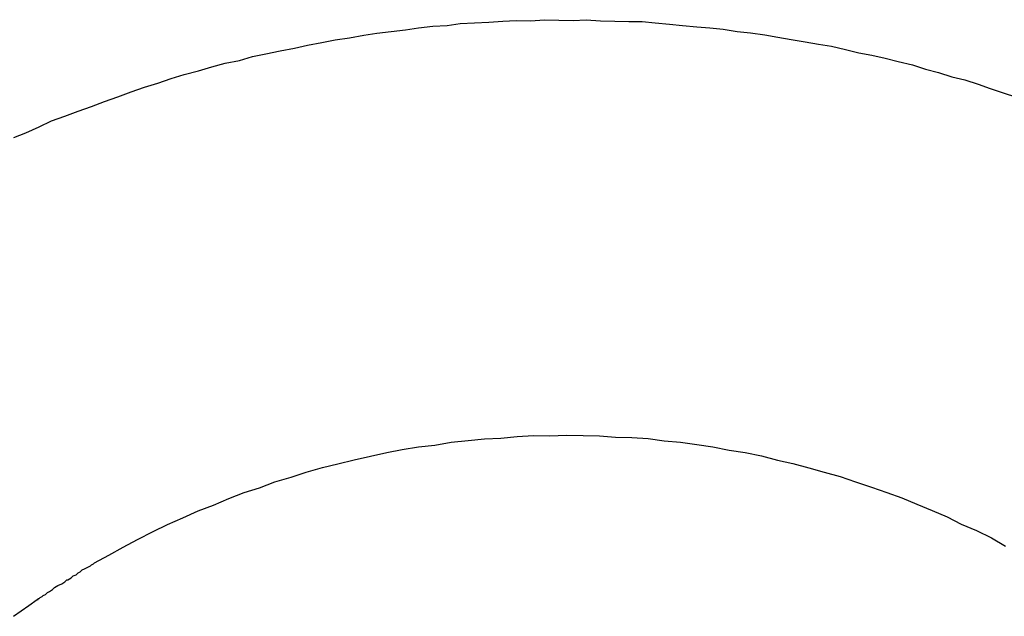
# Model space of a CAD drawing. Units: inches. Extents: x -69 to 81, y -7 to 97.
# Drawn here: x -1 to 2, y 87 to 89 of the extents above; entities that cross this region are included whole.
import ezdxf

# ---------------------------------------------------------------- set-up
doc = ezdxf.new("R2010")
doc.units = ezdxf.units.IN
doc.header["$MEASUREMENT"] = 0

# ---------------------------------------------------------------- blocks, each defined once
blk = doc.blocks.new('PeakFlow C top')
at = {"color": 9}
for p, q in [((-21.9804, 50.1028), (-21.9164, 50.1092)), ((-21.9164, 50.1092), (-21.8561, 50.1156)), ((-21.8561, 50.1156), (-21.7959, 50.1184)), ((-21.7959, 50.1184), (-21.7356, 50.1248)), ((-21.7356, 50.1248), (-21.6754, 50.1276)), ((-21.6754, 50.1276), (-21.6153, 50.1265)), ((-21.6153, 50.1265), (-21.5513, 50.1292)), ((-21.5513, 50.1292), (-21.4912, 50.1281)), ((-21.4912, 50.1281), (-21.431, 50.1271)), ((-22.2179, 50.0655), (-22.1614, 50.0758)), ((-22.1614, 50.0758), (-22.101, 50.086)), ((-22.101, 50.086), (-22.0408, 50.0925)), ((-22.0408, 50.0925), (-21.9804, 50.1028)), ((-22.3992, 50.0235), (-22.3387, 50.0375)), ((-22.3387, 50.0375), (-22.2783, 50.0515)), ((-22.2783, 50.0515), (-22.2179, 50.0655)), ((-22.5163, 49.9917), (-22.4558, 50.0095)), ((-22.4558, 50.0095), (-22.3992, 50.0235)), ((-22.6334, 49.9561), (-22.573, 49.9739)), ((-22.573, 49.9739), (-22.5163, 49.9917)), ((-22.7469, 49.9167), (-22.6902, 49.9346)), ((-22.6902, 49.9346), (-22.6334, 49.9561)), ((-22.8605, 49.8698), (-22.8037, 49.8952)), ((-22.8037, 49.8952), (-22.7469, 49.9167)), ((-22.9173, 49.8483), (-22.8605, 49.8698)), ((-23.031, 49.7976), (-22.9742, 49.8229)), ((-22.9742, 49.8229), (-22.9173, 49.8483)), ((-23.0841, 49.7722), (-23.031, 49.7976)), ((-23.1941, 49.7139), (-23.141, 49.7431)), ((-23.141, 49.7431), (-23.0841, 49.7722)), ((-23.2473, 49.6848), (-23.1941, 49.7139)), ((-23.3004, 49.6556), (-23.2473, 49.6848)), ((-23.346, 49.6301), (-23.3384, 49.6337)), ((-23.3384, 49.6337), (-23.3308, 49.6373)), ((-23.3308, 49.6373), (-23.3232, 49.641)), ((-23.3232, 49.641), (-23.3156, 49.6446)), ((-23.3156, 49.6446), (-23.3118, 49.6483)), ((-23.3118, 49.6483), (-23.3042, 49.6519)), ((-23.3042, 49.6519), (-23.3004, 49.6556)), ((-23.3993, 49.5934), (-23.3878, 49.6007)), ((-23.3878, 49.6007), (-23.3802, 49.6081)), ((-23.3802, 49.6081), (-23.3689, 49.6117)), ((-23.3689, 49.6117), (-23.3612, 49.6191)), ((-23.3612, 49.6191), (-23.3536, 49.6227)), ((-23.3536, 49.6227), (-23.346, 49.6301)), ((-23.4563, 49.5568), (-23.4486, 49.5642)), ((-23.4486, 49.5642), (-23.4372, 49.5715)), ((-23.4372, 49.5715), (-23.4221, 49.5788)), ((-23.4221, 49.5788), (-23.4107, 49.5861)), ((-23.4107, 49.5861), (-23.4068, 49.5898)), ((-23.4068, 49.5898), (-23.403, 49.5935)), ((-23.403, 49.5935), (-23.3993, 49.5934)), ((-23.5096, 49.5201), (-23.5095, 49.5239)), ((-23.5095, 49.5239), (-23.5057, 49.5238)), ((-23.5057, 49.5238), (-23.5019, 49.5275)), ((-23.5019, 49.5275), (-23.4943, 49.5311)), ((-23.4943, 49.5311), (-23.4905, 49.5348)), ((-23.4905, 49.5348), (-23.4829, 49.5385)), ((-23.4829, 49.5385), (-23.4753, 49.5458)), ((-23.4753, 49.5458), (-23.4677, 49.5495)), ((-23.4677, 49.5495), (-23.4563, 49.5568)), ((-23.6009, 49.4578), (-23.5438, 49.4981)), ((-23.5438, 49.4981), (-23.5133, 49.5202)), ((-23.5133, 49.5202), (-23.5096, 49.5201))]:
    blk.add_line(p, q, dxfattribs=at)
at = {"color": 9, "flags": 128}
for points in [[(-23.6002, 51.2325), (-23.5548, 51.2505), (-23.5055, 51.2722), (-23.46, 51.294), (-23.4108, 51.3119), (-23.3617, 51.3299), (-23.3125, 51.3478), (-23.2633, 51.3658), (-23.2141, 51.3837), (-23.1649, 51.4017), (-23.1157, 51.4196), (-23.0666, 51.4338), (-23.0174, 51.4518), (-22.9683, 51.466), (-22.9154, 51.4801), (-22.8662, 51.4943), (-22.8171, 51.5085), (-22.7643, 51.5188), (-22.7152, 51.533), (-22.6661, 51.5435), (-22.6133, 51.5538), (-22.5605, 51.5642), (-22.5114, 51.5746), (-22.4586, 51.585), (-22.4095, 51.5954), (-22.3568, 51.602), (-22.3039, 51.6124), (-22.255, 51.619), (-22.2022, 51.6257), (-22.1494, 51.6323), (-22.1004, 51.6389), (-22.0477, 51.6455), (-21.995, 51.6484), (-21.946, 51.6551), (-21.8933, 51.6579), (-21.8406, 51.6608), (-21.7879, 51.6636), (-21.739, 51.6665), (-21.6864, 51.6656), (-21.6337, 51.6684), (-21.5811, 51.6675), (-21.5284, 51.6666), (-21.4795, 51.6695), (-21.4269, 51.6649), (-21.3743, 51.664), (-21.3217, 51.663), (-21.2728, 51.6622), (-21.224, 51.6576), (-21.1715, 51.6529), (-21.1227, 51.6483), (-21.0701, 51.6436), (-21.0213, 51.639), (-20.9725, 51.6344), (-20.92, 51.626), (-20.8712, 51.6214), (-20.8187, 51.613), (-20.77, 51.6046), (-20.7212, 51.5962), (-20.6688, 51.5878), (-20.62, 51.5794), (-20.5713, 51.5711), (-20.5189, 51.5589), (-20.4702, 51.5468), (-20.4214, 51.5384), (-20.3728, 51.5263), (-20.3241, 51.5142), (-20.2717, 51.502), (-20.2231, 51.4861), (-20.1744, 51.474), (-20.1258, 51.4581), (-20.0771, 51.446), (-20.0285, 51.4301), (-19.9837, 51.4143), (-19.9351, 51.3984), (-19.8865, 51.3825)], [(-21.431, 50.1271), (-21.3709, 50.1223), (-21.3108, 50.1212), (-21.2507, 50.1164), (-21.1907, 50.1079), (-21.1306, 50.1031), (-21.0706, 50.0945), (-21.0106, 50.086), (-20.9507, 50.0736), (-20.8907, 50.0651), (-20.8307, 50.0528), (-20.7708, 50.0367), (-20.7146, 50.0244), (-20.6547, 50.0083), (-20.5986, 49.9923), (-20.5387, 49.9763), (-20.4827, 49.9565), (-20.4229, 49.9367), (-20.3668, 49.9169), (-20.3108, 49.8971), (-20.2548, 49.8736), (-20.1988, 49.85), (-20.1428, 49.8265), (-20.0906, 49.7993), (-20.0346, 49.7758), (-19.9787, 49.7485), (-19.9266, 49.7175)]]:
    blk.add_lwpolyline(points, dxfattribs=at)

msp = doc.modelspace()

# ---------------------------------------------------------------- block references
msp.add_blockref('PeakFlow C top', (22.1527, 37.1399))

doc.saveas('drawing.dxf')
